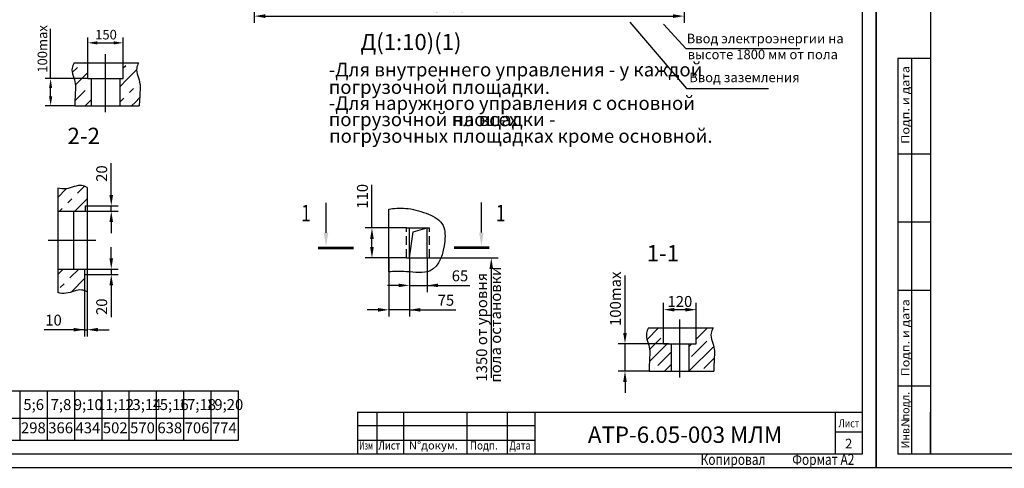
# Model space of a CAD drawing. Extents: x 3782 to 4970, y 577 to 1417.
# Drawn here: x 4062 to 4423, y 577 to 741 of the extents above; entities that cross this region are included whole.
import ezdxf
from ezdxf.enums import TextEntityAlignment as Align

# ---------------------------------------------------------------- set-up
doc = ezdxf.new("R2010")
doc.units = 0
doc.linetypes.add('CENTER', pattern=[50.8, 31.75, -6.35, 6.35, -6.35])
doc.linetypes.add('HIDDEN', pattern=[9.525, 6.35, -3.175])
doc.layers.get('0').update_dxf_attribs({"linetype": 'CONTINUOUS'})
doc.layers.get('Defpoints').update_dxf_attribs({"linetype": 'CONTINUOUS'})
doc.layers.add('1', color=8, linetype='CONTINUOUS')
doc.layers.add('ЕСКД_РАЗМЕРЫ', color=152, linetype='CONTINUOUS', lineweight=25)
doc.styles.add('GOST', font='GOST_A (SAPR LM)_2.ttf', dxfattribs={"width": 0.8})
doc.styles.get("Standard").update_dxf_attribs({"font": 'GOST_A (SAPR LM).ttf'})
doc.dimstyles.get("Standard").update_dxf_attribs({"dimtxt": 3.5, "dimasz": 3.5, "dimexe": 2, "dimexo": 0, "dimgap": 1.25, "dimtad": 1, "dimdec": 3, "dimtxsty": 'Standard', "dimcen": 3.5, "dimclrd": 3, "dimclre": 1, "dimclrt": 3, "dimadec": 0, "dimazin": 2, "dimtfac": 1, "dimtdec": 3, "dimtmove": 0, "dimatfit": 3, "dimfxl": 1, "dimtolj": 1, "dimarcsym": 0})
doc.dimstyles.new('STANDARD$0', dxfattribs={"dimtxt": 3.5, "dimasz": 3.5, "dimexe": 2, "dimexo": 0, "dimgap": 1.25, "dimtad": 1, "dimdec": 3, "dimtxsty": 'Standard', "dimcen": 3.5, "dimclrd": 3, "dimclre": 1, "dimclrt": 3, "dimadec": 0, "dimazin": 2, "dimtfac": 1, "dimtdec": 3, "dimtmove": 0, "dimatfit": 3, "dimfxl": 1, "dimtolj": 1, "dimarcsym": 0})

# ---------------------------------------------------------------- blocks, each defined once
blk = doc.blocks.new('A$C6D3A44DD')
at = {"color": 1, "style": 'GOST'}
for s, width, p, p2 in [('Изм', 0.914803, (0, 0.85), (5, 0.85)), ('Лист', 1.008255, (7, 0.85), (15, 0.85)), ('N%%dдокум.', 1.43481, (18.16, 0.86), (36.16, 0.86)), ('Подп.', 1.327975, (40.5, 0.85), (50.75, 0.85)), ('Дата', 0.976747, (55, 0.85), (62.75, 0.85))]:
    blk.add_text(s, height=3, dxfattribs=dict(at, width=width)).set_placement(p, p2, align=Align.FIT)
blk = doc.blocks.new('a2_2')
at = {"color": 1, "linetype": 'Continuous'}
for p, q in [((0, 420.14), (0, 0.14)), ((594, 0.14), (594, 420.14)), ((588.99, 13.17), (579.05, 13.17)), ((0, 0.14), (594, 0.14))]:
    blk.add_line(p, q, dxfattribs=at)
at = {"linetype": 'Continuous'}
for p, q in [((20, 415.14), (20, 5.14)), ((589, 5.14), (589, 415.14)), ((8, 150.14), (8, 5.14)), ((8, 150.14), (20, 150.14)), ((13, 150.14), (13, 5.14)), ((8, 115.14), (20, 115.14)), ((8, 90.14), (20, 90.14)), ((8, 65.14), (20, 65.14)), ((8, 30.14), (20, 30.14)), ((404, 20.47), (404, 5.14)), ((8, 5.14), (20, 5.14)), ((20, 5.14), (589, 5.14))]:
    blk.add_line(p, q, dxfattribs=at)
at = {"color": 7, "linetype": 'Continuous'}
for p, q in [((20, 60.08), (20, 5.14)), ((579.05, 20.59), (579.05, 5.14))]:
    blk.add_line(p, q, dxfattribs=at)
at = {"color": 7}
for p, q in [((20, 5.47), (20, 20.47)), ((404, 20.47), (589, 20.47)), ((411, 20.47), (411, 5.47)), ((421, 5.47), (421, 20.47)), ((444, 20.47), (444, 5.47)), ((459, 5.47), (459, 20.47)), ((469, 20.47), (469, 5.47))]:
    blk.add_line(p, q, dxfattribs=at)
at = {"color": 1}
for p, q in [((469, 15.47), (404, 15.47)), ((404, 10.22), (469, 10.22))]:
    blk.add_line(p, q, dxfattribs=at)
at = {"linetype": 'Continuous'}
blk.add_blockref('A$C6D3A44DD', (404.64, 5.93), dxfattribs=at)
at = {"color": 1, "style": 'GOST'}
for s, width, p, p2 in [('Подп. и дата', 1.460506, (12.25, 118.78), (12.25, 147.28)), ('Подп. и дата', 1.447695, (12.25, 33.59), (12.25, 61.84)), ('Инв.  подл.', 1.290263, (12.25, 7.14), (12.25, 27.89)), ('N', 1.555307, (12.25, 15.14), (12.25, 18.14))]:
    blk.add_text(s, height=3, rotation=90, dxfattribs=dict(at, width=width)).set_placement(p, p2, align=Align.FIT)
at = {"color": 1, "linetype": 'Continuous', "style": 'GOST', "width": 0.955184}
blk.add_text('Лист', height=3, dxfattribs=at).set_placement((580.27, 14.89), (587.85, 14.89), align=Align.FIT)
at = {"color": 1, "linetype": 'Continuous', "width": 0.8}
blk.add_text('Копировал          Формат А2   ', height=4, dxfattribs=at).set_placement((589, 5.14), align=Align.TOP_RIGHT)
at = {"color": 5, "linetype": 'Continuous', "style": 'GOST'}
blk.add_attdef('НОМЕР(ВЕРХНИЙ)', text='', height=6, rotation=180, dxfattribs=at).set_placement((56.98, 411.04), align=Align.CENTER)
blk.add_attdef('НОМЕР(нижний)', text='', height=6, dxfattribs=at).set_placement((524, 9.21), align=Align.CENTER)
at = {"color": 3, "linetype": 'Continuous', "style": 'GOST'}
blk.add_attdef('ЛИСТ', text='', height=3.5, dxfattribs=at).set_placement((584, 7.21), align=Align.CENTER)
at = {"color": 3, "linetype": 'Continuous', "width": 0.8}
blk.add_attdef('FULPATH', (404.02, 1.13), '', height=3, dxfattribs=at)
blk = doc.blocks.new('*D806')
at = {"color": 1, "linetype": 'Continuous', "lineweight": -2, "ltscale": 10}
for p, q in [((4305.55, 774.31), (4305.55, 740.05)), ((4148.05, 771.53), (4148.05, 740.05))]:
    blk.add_line(p, q, dxfattribs=at)
at = {"color": 3, "linetype": 'Continuous', "lineweight": -2, "ltscale": 10}
blk.add_line((4152.05, 742.55), (4301.55, 742.55), dxfattribs=at)
at = {"color": 3}
for points in [[(4152.05, 743.21), (4152.05, 741.88), (4148.05, 742.55)], [(4301.55, 741.88), (4301.55, 743.21), (4305.55, 742.55)]]:
    blk.add_solid(points, dxfattribs=at)
at = {"layer": 'Defpoints', "color": 0}
for p in [(4305.55, 774.31), (4148.05, 771.53), (4305.55, 742.55)]:
    blk.add_point(p, dxfattribs=at)
at = {"color": 3, "linetype": 'Continuous', "insert": (4225.17, 746.05), "char_height": 4, "attachment_point": 5}
blk.add_mtext('\\A1;\\A1;3150 min', dxfattribs=at)
blk = doc.blocks.new('*D801')
at = {"color": 3, "linetype": 'Continuous', "lineweight": -2, "ltscale": 10}
for p, q in [((4095.63, 653.87), (4095.63, 657.87)), ((4095.63, 649.87), (4095.63, 647.87)), ((4095.63, 643.87), (4095.63, 632.3))]:
    blk.add_line(p, q, dxfattribs=at)
at = {"color": 1, "linetype": 'Continuous', "lineweight": -2, "ltscale": 10}
for p, q in [((4086.01, 649.87), (4098.13, 649.87)), ((4086.81, 647.87), (4098.13, 647.87))]:
    blk.add_line(p, q, dxfattribs=at)
at = {"color": 3}
for points in [[(4094.96, 653.87), (4096.3, 653.87), (4095.63, 649.87)], [(4096.3, 643.87), (4094.96, 643.87), (4095.63, 647.87)]]:
    blk.add_solid(points, dxfattribs=at)
at = {"layer": 'Defpoints', "color": 0}
for p in [(4086.01, 649.87), (4086.81, 647.87), (4095.63, 647.87)]:
    blk.add_point(p, dxfattribs=at)
at = {"color": 3, "linetype": 'Continuous', "insert": (4092.13, 636.08), "char_height": 4, "attachment_point": 5, "rotation": 90}
blk.add_mtext('\\A1;20', dxfattribs=at)
blk = doc.blocks.new('*D800')
at = {"color": 1, "linetype": 'Continuous', "lineweight": -2, "ltscale": 10}
for p, q in [((4085.81, 647.87), (4085.81, 625.18)), ((4086.81, 647.87), (4086.81, 625.18))]:
    blk.add_line(p, q, dxfattribs=at)
at = {"color": 3, "linetype": 'Continuous', "lineweight": -2, "ltscale": 10}
for p, q in [((4085.81, 627.68), (4071.1, 627.68)), ((4081.81, 627.68), (4077.81, 627.68)), ((4085.81, 627.68), (4086.81, 627.68)), ((4090.81, 627.68), (4094.81, 627.68))]:
    blk.add_line(p, q, dxfattribs=at)
at = {"color": 3}
for points in [[(4081.81, 627.01), (4081.81, 628.35), (4085.81, 627.68)], [(4090.81, 628.35), (4090.81, 627.01), (4086.81, 627.68)]]:
    blk.add_solid(points, dxfattribs=at)
at = {"layer": 'Defpoints', "color": 0}
for p in [(4085.81, 647.87), (4086.81, 647.87), (4086.81, 627.68)]:
    blk.add_point(p, dxfattribs=at)
at = {"color": 3, "linetype": 'Continuous', "insert": (4074.46, 631.18), "char_height": 4, "attachment_point": 5}
blk.add_mtext('\\A1;\\A1;10', dxfattribs=at)
blk = doc.blocks.new('*D802')
at = {"color": 3, "linetype": 'Continuous', "lineweight": -2, "ltscale": 10}
for p, q in [((4095.63, 677.07), (4095.63, 688.65)), ((4095.63, 671.07), (4095.63, 673.07)), ((4095.63, 667.07), (4095.63, 663.07))]:
    blk.add_line(p, q, dxfattribs=at)
at = {"color": 1, "linetype": 'Continuous', "lineweight": -2, "ltscale": 10}
for p, q in [((4086.81, 673.07), (4098.13, 673.07)), ((4086.01, 671.07), (4098.13, 671.07))]:
    blk.add_line(p, q, dxfattribs=at)
at = {"color": 3}
for points in [[(4094.96, 677.07), (4096.3, 677.07), (4095.63, 673.07)], [(4096.3, 667.07), (4094.96, 667.07), (4095.63, 671.07)]]:
    blk.add_solid(points, dxfattribs=at)
at = {"layer": 'Defpoints', "color": 0}
for p in [(4086.81, 673.07), (4095.63, 673.07), (4086.01, 671.07)]:
    blk.add_point(p, dxfattribs=at)
at = {"color": 3, "linetype": 'Continuous', "insert": (4092.13, 684.86), "char_height": 4, "attachment_point": 5, "rotation": 90}
blk.add_mtext('\\A1;20', dxfattribs=at)
blk = doc.blocks.new('*D1059')
at = {"layer": 'Defpoints', "color": 0}
for p in [(4197.42, 653.95), (4204.92, 653.95), (4197.42, 634.95)]:
    blk.add_point(p, dxfattribs=at)
at = {"layer": 'ЕСКД_РАЗМЕРЫ', "color": 1, "linetype": 'Continuous', "lineweight": -2, "ltscale": 10}
for p, q in [((4197.42, 653.95), (4197.42, 632.45)), ((4204.92, 653.95), (4204.92, 632.45))]:
    blk.add_line(p, q, dxfattribs=at)
at = {"layer": 'ЕСКД_РАЗМЕРЫ', "color": 3, "linetype": 'Continuous', "lineweight": -2, "ltscale": 10}
for p, q in [((4193.42, 634.95), (4189.42, 634.95)), ((4204.92, 634.95), (4197.42, 634.95)), ((4204.92, 634.95), (4221.92, 634.95)), ((4208.92, 634.95), (4212.92, 634.95))]:
    blk.add_line(p, q, dxfattribs=at)
at = {"layer": 'ЕСКД_РАЗМЕРЫ', "color": 3}
for points in [[(4193.42, 634.28), (4193.42, 635.61), (4197.42, 634.95)], [(4208.92, 635.61), (4208.92, 634.28), (4204.92, 634.95)]]:
    blk.add_solid(points, dxfattribs=at)
at = {"layer": 'ЕСКД_РАЗМЕРЫ', "color": 3, "linetype": 'Continuous', "insert": (4218.28, 638.45), "char_height": 4, "attachment_point": 5}
blk.add_mtext('\\A1;75', dxfattribs=at)
blk = doc.blocks.new('*D1060')
at = {"layer": 'Defpoints', "color": 0}
for p in [(4191.17, 664.95), (4203.86, 664.95), (4203.86, 653.95)]:
    blk.add_point(p, dxfattribs=at)
at = {"layer": 'ЕСКД_РАЗМЕРЫ', "color": 3, "linetype": 'Continuous', "lineweight": -2, "ltscale": 10}
for p, q in [((4191.17, 664.95), (4191.17, 680.74)), ((4191.17, 657.95), (4191.17, 660.95))]:
    blk.add_line(p, q, dxfattribs=at)
at = {"layer": 'ЕСКД_РАЗМЕРЫ', "color": 1, "linetype": 'Continuous', "lineweight": -2, "ltscale": 10}
for p, q in [((4203.86, 664.95), (4188.67, 664.95)), ((4203.86, 653.95), (4188.67, 653.95))]:
    blk.add_line(p, q, dxfattribs=at)
at = {"layer": 'ЕСКД_РАЗМЕРЫ', "color": 3}
for points in [[(4191.84, 660.95), (4190.51, 660.95), (4191.17, 664.95)], [(4190.51, 657.95), (4191.84, 657.95), (4191.17, 653.95)]]:
    blk.add_solid(points, dxfattribs=at)
at = {"layer": 'ЕСКД_РАЗМЕРЫ', "color": 3, "linetype": 'Continuous', "insert": (4187.67, 676.53), "char_height": 4, "attachment_point": 5, "rotation": 90}
blk.add_mtext('\\A1;110', dxfattribs=at)
blk = doc.blocks.new('*D1061')
at = {"layer": 'Defpoints', "color": 0}
for p in [(4204.92, 653.95), (4211.42, 653.95), (4211.42, 643.9)]:
    blk.add_point(p, dxfattribs=at)
at = {"layer": 'ЕСКД_РАЗМЕРЫ', "color": 1, "linetype": 'Continuous', "lineweight": -2, "ltscale": 10}
for p, q in [((4204.92, 653.95), (4204.92, 641.4)), ((4211.42, 653.95), (4211.42, 641.4))]:
    blk.add_line(p, q, dxfattribs=at)
at = {"layer": 'ЕСКД_РАЗМЕРЫ', "color": 3, "linetype": 'Continuous', "lineweight": -2, "ltscale": 10}
for p, q in [((4200.92, 643.9), (4196.92, 643.9)), ((4204.92, 643.9), (4211.42, 643.9)), ((4211.42, 643.9), (4227.08, 643.9)), ((4215.42, 643.9), (4219.42, 643.9))]:
    blk.add_line(p, q, dxfattribs=at)
at = {"layer": 'ЕСКД_РАЗМЕРЫ', "color": 3}
for points in [[(4200.92, 643.24), (4200.92, 644.57), (4204.92, 643.9)], [(4215.42, 644.57), (4215.42, 643.24), (4211.42, 643.9)]]:
    blk.add_solid(points, dxfattribs=at)
at = {"layer": 'ЕСКД_РАЗМЕРЫ', "color": 3, "linetype": 'Continuous', "insert": (4223.43, 647.41), "char_height": 4, "attachment_point": 5}
blk.add_mtext('\\A1;65', dxfattribs=at)
blk = doc.blocks.new('*D1066')
at = {"layer": 'Defpoints', "color": 0}
for p in [(4283.92, 622.5), (4300.04, 622.5), (4292.74, 612.5)]:
    blk.add_point(p, dxfattribs=at)
at = {"layer": 'ЕСКД_РАЗМЕРЫ', "color": 3, "linetype": 'Continuous', "lineweight": -2, "ltscale": 10}
for p, q in [((4283.92, 626.5), (4283.92, 647.51)), ((4283.92, 612.5), (4283.92, 622.5)), ((4283.92, 608.5), (4283.92, 604.5))]:
    blk.add_line(p, q, dxfattribs=at)
at = {"layer": 'ЕСКД_РАЗМЕРЫ', "color": 1, "linetype": 'Continuous', "lineweight": -2, "ltscale": 10}
for p, q in [((4300.04, 622.5), (4281.42, 622.5)), ((4292.74, 612.5), (4281.42, 612.5))]:
    blk.add_line(p, q, dxfattribs=at)
at = {"layer": 'ЕСКД_РАЗМЕРЫ', "color": 3}
for points in [[(4283.25, 626.5), (4284.58, 626.5), (4283.92, 622.5)], [(4284.58, 608.5), (4283.25, 608.5), (4283.92, 612.5)]]:
    blk.add_solid(points, dxfattribs=at)
at = {"layer": 'ЕСКД_РАЗМЕРЫ', "color": 3, "linetype": 'Continuous', "insert": (4280.41, 639), "char_height": 4, "attachment_point": 5, "rotation": 90}
blk.add_mtext('\\A1;100max', dxfattribs=at)
blk = doc.blocks.new('*D1067')
at = {"layer": 'Defpoints', "color": 0}
for p in [(4310.04, 635.01), (4298.04, 628.3), (4310.04, 628.3)]:
    blk.add_point(p, dxfattribs=at)
at = {"layer": 'ЕСКД_РАЗМЕРЫ', "color": 1, "linetype": 'Continuous', "lineweight": -2, "ltscale": 10}
for p, q in [((4298.04, 628.3), (4298.04, 637.51)), ((4310.04, 628.3), (4310.04, 637.51))]:
    blk.add_line(p, q, dxfattribs=at)
at = {"layer": 'ЕСКД_РАЗМЕРЫ', "color": 3, "linetype": 'Continuous', "lineweight": -2, "ltscale": 10}
blk.add_line((4302.04, 635.01), (4306.04, 635.01), dxfattribs=at)
at = {"layer": 'ЕСКД_РАЗМЕРЫ', "color": 3}
for points in [[(4302.04, 635.67), (4302.04, 634.34), (4298.04, 635.01)], [(4306.04, 634.34), (4306.04, 635.67), (4310.04, 635.01)]]:
    blk.add_solid(points, dxfattribs=at)
at = {"layer": 'ЕСКД_РАЗМЕРЫ', "color": 3, "linetype": 'Continuous', "insert": (4304.04, 638.01), "char_height": 4, "attachment_point": 5}
blk.add_mtext('\\A1;120', dxfattribs=at)
blk = doc.blocks.new('*D1068')
at = {"layer": 'Defpoints', "color": 0}
for p in [(4073.41, 719.66), (4087.03, 719.66), (4082.23, 709.66)]:
    blk.add_point(p, dxfattribs=at)
at = {"layer": 'ЕСКД_РАЗМЕРЫ', "color": 3, "linetype": 'Continuous', "lineweight": -2, "ltscale": 0.3}
for p, q in [((4073.41, 719.66), (4073.41, 737.91)), ((4073.41, 713.16), (4073.41, 716.16))]:
    blk.add_line(p, q, dxfattribs=at)
at = {"layer": 'ЕСКД_РАЗМЕРЫ', "color": 1, "linetype": 'Continuous', "lineweight": -2, "ltscale": 0.3}
for p, q in [((4087.03, 719.66), (4071.41, 719.66)), ((4082.23, 709.66), (4071.41, 709.66))]:
    blk.add_line(p, q, dxfattribs=at)
at = {"layer": 'ЕСКД_РАЗМЕРЫ', "color": 3}
for points in [[(4073.99, 716.16), (4072.83, 716.16), (4073.41, 719.66)], [(4072.83, 713.16), (4073.99, 713.16), (4073.41, 709.66)]]:
    blk.add_solid(points, dxfattribs=at)
at = {"layer": 'ЕСКД_РАЗМЕРЫ', "color": 3, "linetype": 'Continuous', "insert": (4070.4, 730.53), "char_height": 3.5, "attachment_point": 5, "rotation": 90}
blk.add_mtext('\\A1;100max', dxfattribs=at)
blk = doc.blocks.new('*D1069')
at = {"layer": 'Defpoints', "color": 0}
for p in [(4100.03, 732.75), (4087.03, 725.46), (4100.03, 725.46)]:
    blk.add_point(p, dxfattribs=at)
at = {"layer": 'ЕСКД_РАЗМЕРЫ', "color": 1, "linetype": 'Continuous', "lineweight": -2, "ltscale": 0.3}
for p, q in [((4087.03, 725.46), (4087.03, 734.75)), ((4100.03, 725.46), (4100.03, 734.75))]:
    blk.add_line(p, q, dxfattribs=at)
at = {"layer": 'ЕСКД_РАЗМЕРЫ', "color": 3, "linetype": 'Continuous', "lineweight": -2, "ltscale": 0.3}
blk.add_line((4090.53, 732.75), (4096.53, 732.75), dxfattribs=at)
at = {"layer": 'ЕСКД_РАЗМЕРЫ', "color": 3}
for points in [[(4090.53, 733.34), (4090.53, 732.17), (4087.03, 732.75)], [(4096.53, 732.17), (4096.53, 733.34), (4100.03, 732.75)]]:
    blk.add_solid(points, dxfattribs=at)
at = {"layer": 'ЕСКД_РАЗМЕРЫ', "color": 3, "linetype": 'Continuous', "insert": (4093.71, 735.76), "char_height": 3.5, "attachment_point": 5}
blk.add_mtext('\\A1;150', dxfattribs=at)

msp = doc.modelspace()

# ---------------------------------------------------------------- hatches: boundary and pattern name
at = {"linetype": 'Continuous', "ltscale": 10}
h = msp.add_hatch(dxfattribs=at)
h.set_pattern_fill('CONCRETE', color=1, scale=4, style=0)
h.set_pattern_definition([(45, (3844.239, 660.126), (8.48528, 14.142136), [10, -3, 2, -3, 10])])
edge = h.paths.add_edge_path()
edge.add_spline(control_points=[(4081.9791983, 725.456089), (4081.6314602, 724.8194214), (4080.605087, 722.3850963), (4082.7983372, 718.6225302), (4082.4798812, 715.6742975), (4082.2273048, 709.656089)], knot_values=[1.5155500876, 1.5155500876, 1.5155500876, 1.5155500876, 3.6381854001, 9.5325853913, 12.6735046254, 12.6735046254, 12.6735046254, 12.6735046254], weights=[1, 1, 1, 1, 1, 1], degree=3, periodic=0)
edge.add_line((4081.9791983, 725.456089), (4087.0332366, 725.456089))
edge.add_line((4087.0332366, 719.656089), (4087.0332366, 725.456089))
edge.add_line((4087.0332366, 719.656089), (4088.2832366, 719.656089))
edge.add_line((4088.2832366, 719.656089), (4088.2832366, 709.656089))
edge.add_line((4082.2273048, 709.656089), (4088.2832366, 709.656089))
edge = h.paths.add_edge_path()
edge.add_line((4100.0332366, 725.456089), (4105.6655684, 725.456089))
edge.add_spline(control_points=[(4105.6655684, 725.456089), (4105.3178303, 724.8194214), (4104.291457, 722.3850963), (4106.4847072, 718.6225302), (4106.1662513, 715.6742975), (4105.9136749, 709.656089)], knot_values=[1.5155500876, 1.5155500876, 1.5155500876, 1.5155500876, 3.6381854001, 9.5325853913, 12.6735046254, 12.6735046254, 12.6735046254, 12.6735046254], weights=[1, 1, 1, 1, 1, 1], degree=3, periodic=0)
edge.add_line((4098.7832366, 709.656089), (4105.9136749, 709.656089))
edge.add_line((4098.7832366, 719.656089), (4098.7832366, 709.656089))
edge.add_line((4098.7832366, 719.656089), (4100.0332366, 719.656089))
edge.add_line((4100.0332366, 719.656089), (4100.0332366, 725.456089))
h = msp.add_hatch(dxfattribs=at)
h.set_pattern_fill('CONCRETE', color=1, scale=4, style=0)
h.set_pattern_definition([(45, (3711.3154, 594.275), (8.48528, 14.142136), [10, -3, 2, -3, 10])])
edge = h.paths.add_edge_path()
edge.add_line((4076.0145138, 679.5359817), (4076.0145138, 671.0712594))
edge.add_line((4076.0145138, 671.0712594), (4086.0145138, 671.0712594))
edge.add_line((4086.0145138, 671.0712594), (4086.0145138, 673.0712594))
edge.add_line((4086.0145138, 673.0712594), (4086.8145138, 673.0712594))
edge.add_line((4086.8145138, 673.0712594), (4086.8145138, 679.7840883))
edge.add_spline(control_points=[(4086.8145138, 679.7840883), (4086.1778462, 680.1318263), (4083.7435211, 681.1581996), (4079.9809549, 678.9649494), (4077.0327223, 679.2834054), (4076.0145138, 679.5359817)], knot_values=[1.5155500876, 1.5155500876, 1.5155500876, 1.5155500876, 3.6381854001, 9.5325853913, 12.6735046254, 12.6735046254, 12.6735046254, 12.6735046254], degree=3, periodic=0)
edge = h.paths.add_edge_path()
edge.add_line((4076.0145138, 649.8712594), (4076.0145138, 641.2479988))
edge.add_spline(control_points=[(4076.0145138, 641.2479988), (4077.0327223, 640.9954224), (4079.9809549, 640.6769665), (4083.7435211, 642.8702167), (4086.1778462, 641.8438434), (4086.8145138, 641.4961054)], knot_values=[1.5155500876, 1.5155500876, 1.5155500876, 1.5155500876, 4.6564693217, 10.5508693129, 12.6735046254, 12.6735046254, 12.6735046254, 12.6735046254], degree=3, periodic=0)
edge.add_line((4086.8145138, 641.4961054), (4086.8145138, 647.8712594))
edge.add_line((4086.8145138, 647.8712594), (4086.0145138, 647.8712594))
edge.add_line((4086.0145138, 647.8712594), (4086.0145138, 649.8712594))
edge.add_line((4086.0145138, 649.8712594), (4076.0145138, 649.8712594))
h = msp.add_hatch(dxfattribs=at)
h.set_pattern_fill('ANSI35', color=1, style=0)
h.set_pattern_definition([(45, (4218.467, 577.474), (-4.49013, 4.49013), []), (45, (4222.957, 577.474), (-4.49013, 4.49013), [7.9375, -1.5875, 0, -1.5875])])
edge = h.paths.add_edge_path()
edge.add_line((4298.0420274, 628.2981997), (4292.4879891, 628.2981997))
edge.add_spline(control_points=[(4292.4879891, 628.2981997), (4292.140251, 627.6615321), (4291.1138778, 625.227207), (4293.3071279, 621.4646409), (4292.988672, 618.5164082), (4292.7360956, 612.4981997)], knot_values=[1.5155500876, 1.5155500876, 1.5155500876, 1.5155500876, 3.6381854001, 9.5325853913, 12.6735046254, 12.6735046254, 12.6735046254, 12.6735046254], degree=3, periodic=0)
edge.add_line((4292.7360956, 612.4981997), (4300.7920274, 612.4981997))
edge.add_line((4300.7920274, 612.4981997), (4300.7920274, 622.4981997))
edge.add_line((4300.7920274, 622.4981997), (4298.0420274, 622.4981997))
edge.add_line((4298.0420274, 622.4981997), (4298.0420274, 628.2981997))
edge = h.paths.add_edge_path()
edge.add_spline(control_points=[(4316.4224657, 612.4981997), (4316.6750421, 618.5164082), (4316.993498, 621.4646409), (4314.8002478, 625.227207), (4315.8266211, 627.6615321), (4316.1743591, 628.2981997)], knot_values=[1.5155500876, 1.5155500876, 1.5155500876, 1.5155500876, 4.6564693217, 10.5508693129, 12.6735046254, 12.6735046254, 12.6735046254, 12.6735046254], degree=3, periodic=0)
edge.add_line((4316.1743591, 628.2981997), (4310.0420274, 628.2981997))
edge.add_line((4310.0420274, 628.2981997), (4310.0420274, 622.4981997))
edge.add_line((4310.0420274, 622.4981997), (4307.2920274, 622.4981997))
edge.add_line((4307.2920274, 622.4981997), (4307.2920274, 612.4981997))
edge.add_line((4307.2920274, 612.4981997), (4316.4224657, 612.4981997))

# ---------------------------------------------------------------- linework, layer by layer
for p, q in [((4081.9791983, 725.456089), (4105.6655684, 725.456089)), ((4087.0332366, 719.656089), (4087.0332366, 725.456089)), ((4100.0332366, 719.656089), (4100.0332366, 725.456089)), ((4087.0332366, 719.656089), (4100.0332366, 719.656089)), ((4088.2832366, 719.656089), (4088.2832366, 709.656089)), ((4098.7832366, 719.656089), (4098.7832366, 709.656089)), ((4082.2273048, 709.656089), (4105.9136749, 709.656089)), ((4076.0145138, 679.5359817), (4076.0145138, 641.2479988)), ((4086.8145138, 679.7840883), (4086.8145138, 641.4961054)), ((4086.0145138, 673.0712594), (4086.8145138, 673.0712594)), ((4086.0145138, 673.0712594), (4086.0145138, 671.0712594)), ((4076.0145138, 671.0712594), (4086.0145138, 671.0712594)), ((4081.8145138, 671.0712594), (4081.8145138, 649.8712594)), ((4206.2950357, 663.5372235), (4211.4201065, 664.9451592)), ((4204.9201065, 653.9451592), (4206.2950357, 663.5372235)), ((4076.0145138, 649.8712594), (4086.0145138, 649.8712594)), ((4085.8145138, 649.8712594), (4085.8145138, 647.8712594)), ((4085.8145138, 647.8712594), (4086.8145138, 647.8712594)), ((4292.4879891, 628.2981997), (4316.1743591, 628.2981997)), ((4298.0420274, 622.4981997), (4298.0420274, 628.2981997)), ((4310.0420274, 622.4981997), (4310.0420274, 628.2981997)), ((4298.0420274, 622.4981997), (4310.0420274, 622.4981997)), ((4300.7920274, 622.4981997), (4300.7920274, 612.4981997)), ((4307.2920274, 622.4981997), (4307.2920274, 612.4981997)), ((4292.7360956, 612.4981997), (4316.4224657, 612.4981997)), ((4027.2421057, 605.2171621), (4142.2421057, 605.2171621)), ((4062.2421057, 587.2171621), (4062.2421057, 605.2171621)), ((4072.2421057, 587.2171621), (4072.2421057, 605.2171621)), ((4082.2421057, 587.2171621), (4082.2421057, 605.2171621)), ((4092.2421057, 587.2171621), (4092.2421057, 605.2171621)), ((4102.2421057, 587.2171621), (4102.2421057, 605.2171621)), ((4112.2421057, 587.2171621), (4112.2421057, 605.2171621)), ((4122.2421057, 587.2171621), (4122.2421057, 605.2171621)), ((4132.2421057, 587.2171621), (4132.2421057, 605.2171621)), ((4142.2421057, 587.2171621), (4142.2421057, 605.2171621)), ((4027.2421057, 595.2171621), (4142.2421057, 595.2171621)), ((4027.2421057, 587.2171621), (4142.2421057, 587.2171621))]:
    msp.add_line(p, q, dxfattribs=at)
at = {"color": 4, "linetype": 'CENTER', "ltscale": 10}
for p, q in [((4093.5332366, 707.3436643), (4093.5332366, 728.6198042)), ((4072.5564839, 660.4712594), (4089.978229, 660.4712594)), ((4304.0420274, 610.2102082), (4304.0420274, 631.4619149))]:
    msp.add_line(p, q, dxfattribs=at)
at = {"color": 3}
for p, q in [((4174.3451719, 663.2073178), (4174.3451719, 674.2073178)), ((4231.2994607, 663.2755403), (4231.2994607, 674.2755403))]:
    msp.add_line(p, q, dxfattribs=at)
for p, q in [((4197.4201065, 648.8257018), (4197.4201065, 671.8374382)), ((4204.9201065, 653.9451592), (4204.9201065, 664.9451592)), ((4204.9201065, 664.9451592), (4211.4201065, 664.9451592)), ((4211.4201065, 653.9451592), (4211.4201065, 664.9451592)), ((4204.9201065, 653.9451592), (4211.4201065, 653.9451592))]:
    msp.add_line(p, q)
at = {"color": 3, "linetype": 'HIDDEN', "ltscale": 10}
for p, q in [((4203.8630124, 664.9451592), (4204.9201065, 664.9451592)), ((4211.4201065, 664.9451592), (4212.3236544, 664.9451592)), ((4203.8630124, 653.9451592), (4204.9201065, 653.9451592)), ((4211.4201065, 653.9451592), (4212.3236544, 653.9451592))]:
    msp.add_line(p, q, dxfattribs=at)
at = {"color": 3, "linetype": 'HIDDEN', "ltscale": 0.5}
for p, q in [((4203.8630124, 653.9451592), (4203.8630124, 664.9451592)), ((4212.3236544, 653.9451592), (4212.3236544, 664.9451592))]:
    msp.add_line(p, q, dxfattribs=at)
at = {"color": 1, "linetype": 'ByBlock', "ltscale": 10}
msp.add_line((4212.3236544, 653.9451592), (4237.4162364, 653.9451592), dxfattribs=at)
at = {"color": 3, "linetype": 'ByBlock', "ltscale": 10}
msp.add_line((4234.9162364, 649.9451592), (4234.9162364, 610.0747063), dxfattribs=at)
at = {"color": 1, "const_width": 1}
for points in [[(4171.4199028, 657.6433185), (4184.4199028, 657.6433185)], [(4234.2247298, 657.7115411), (4221.2247298, 657.7115411)]]:
    msp.add_lwpolyline(points, dxfattribs=at)
at = {"color": 1, "linetype": 'Continuous', "ltscale": 10}
for points, knots in [([(4081.9791983, 725.456089), (4081.6314602, 724.8194214), (4080.605087, 722.3850963), (4082.7983372, 718.6225302), (4082.4798812, 715.6742975), (4082.2273048, 709.656089)], [1.5155500876, 1.5155500876, 1.5155500876, 1.5155500876, 3.6381854001, 9.5325853913, 12.6735046254, 12.6735046254, 12.6735046254, 12.6735046254]), ([(4105.6655684, 725.456089), (4105.3178303, 724.8194214), (4104.291457, 722.3850963), (4106.4847072, 718.6225302), (4106.1662513, 715.6742975), (4105.9136749, 709.656089)], [1.5155500876, 1.5155500876, 1.5155500876, 1.5155500876, 3.6381854001, 9.5325853913, 12.6735046254, 12.6735046254, 12.6735046254, 12.6735046254]), ([(4086.8145138, 679.7840883), (4086.1778462, 680.1318263), (4083.7435211, 681.1581996), (4079.9809549, 678.9649494), (4077.0327223, 679.2834054), (4076.0145138, 679.5359817)], [1.5155500876, 1.5155500876, 1.5155500876, 1.5155500876, 3.6381854001, 9.5325853913, 12.6735046254, 12.6735046254, 12.6735046254, 12.6735046254]), ([(4197.4201065, 671.8374382), (4198.9963221, 672.1218554), (4203.8653398, 672.5323787), (4210.6958973, 670.6465833), (4217.8284518, 667.3144276), (4218.3329036, 658.2123679), (4214.6304455, 647.3571603), (4204.2548307, 649.1780989), (4198.9735159, 649.0083749), (4197.4201065, 648.8811028)], [2.1240627416, 2.1240627416, 2.1240627416, 2.1240627416, 9.0569557261, 16.7156950085, 23.6644353169, 30.1492647779, 42.2690723109, 50.9714818917, 57.9736828208, 57.9736828208, 57.9736828208, 57.9736828208]), ([(4086.8145138, 641.4961054), (4086.1778462, 641.8438434), (4083.7435211, 642.8702167), (4079.9809549, 640.6769665), (4077.0327223, 640.9954224), (4076.0145138, 641.2479988)], [1.5155500876, 1.5155500876, 1.5155500876, 1.5155500876, 3.6381854001, 9.5325853913, 12.6735046254, 12.6735046254, 12.6735046254, 12.6735046254]), ([(4292.4879891, 628.2981997), (4292.140251, 627.6615321), (4291.1138778, 625.227207), (4293.3071279, 621.4646409), (4292.988672, 618.5164082), (4292.7360956, 612.4981997)], [1.5155500876, 1.5155500876, 1.5155500876, 1.5155500876, 3.6381854001, 9.5325853913, 12.6735046254, 12.6735046254, 12.6735046254, 12.6735046254]), ([(4316.1743591, 628.2981997), (4315.8266211, 627.6615321), (4314.8002478, 625.227207), (4316.993498, 621.4646409), (4316.6750421, 618.5164082), (4316.4224657, 612.4981997)], [1.5155500876, 1.5155500876, 1.5155500876, 1.5155500876, 3.6381854001, 9.5325853913, 12.6735046254, 12.6735046254, 12.6735046254, 12.6735046254])]:
    msp.add_open_spline(points, degree=3, knots=knots, dxfattribs=at)
at = {"color": 3}
for points in [[(4173.5096574, 663.2073178), (4175.1763241, 663.2073178), (4174.3429908, 658.2073178)], [(4232.1349751, 663.2755403), (4230.4683085, 663.2755403), (4231.3016418, 658.2755403)]]:
    msp.add_solid(points, dxfattribs=at)
at = {"color": 3, "linetype": 'ByBlock', "ltscale": 10}
msp.add_solid([(4234.2495697, 649.9451592), (4235.582903, 649.9451592), (4234.9162364, 653.9451592)], dxfattribs=at)
at = {"layer": '1', "color": 3}
for p, q in [((4285.6701732, 740.388217), (4306.4668952, 715.9956471)), ((4298.0857824, 739.5890777), (4306.1679772, 730.7012354)), ((4306.1679772, 730.7012354), (4348.0312096, 730.7012354)), ((4306.4668952, 715.9956471), (4336.5641761, 715.9956471))]:
    msp.add_line(p, q, dxfattribs=at)

# ---------------------------------------------------------------- block references
at = {"color": 7, "linetype": 'Continuous'}
ref = msp.add_blockref('a2_2', (3781.9115546, 577.0010414), dxfattribs=at)
ref.add_attrib('НОМЕР(нижний)', 'АТР-6.05-003 МЛМ', dxfattribs={"color": 5, "linetype": 'Continuous', "height": 6, "style": 'GOST'}).set_placement((4305.9115545, 586.2084784), align=Align.CENTER)
ref.add_attrib('ЛИСТ', '2', dxfattribs={"color": 3, "linetype": 'Continuous', "height": 3.5, "style": 'GOST'}).set_placement((4365.9115545, 584.2084784), align=Align.CENTER)
msp.add_blockref('a2_2', (4375.9115546, 577.0010414), dxfattribs=at)

# ---------------------------------------------------------------- texts
at = {"color": 5, "linetype": 'Continuous', "ltscale": 10, "width": 0.8}
for p in [(4166.9965848, 667.4128833), (4238.3527352, 667.4128833)]:
    msp.add_text('1', height=6, dxfattribs=at).set_placement(p, align=Align.CENTER)
at = {"color": 5, "insert": (4186.9578197, 736.0403979), "char_height": 5.95, "attachment_point": 1, "style": 'GOST'}
msp.add_mtext('\\A1;Д(1:10)(1)', dxfattribs=at)
at = {"color": 3, "attachment_point": 1}
for s, insert, char_height in [('\\A1;Ввод электроэнергии на', (4306.5196398, 736.0995524), 3.5), ('\\A1;высоте 1800 мм от пола', (4306.8928898, 730.2662184), 3.5), ('\\A1;-Для внутреннего управления - у каждой', (4175.3477692, 725.4672937), 5), ('\\A1;Ввод заземления', (4307.4671728, 721.8511861), 3.5), ('\\A1;погрузочной площадки.', (4175.3477692, 719.0554034), 5), ('\\A1;-Для наружного управления с основной', (4175.3477692, 713.1736349), 5), ('\\A1;погрузочной площадки -', (4175.3477692, 707.2420062), 5), ('\\A1;на всех', (4220.596864, 707.2405622), 5), ('\\A1;погрузочных площадках кроме основной.', (4175.4782289, 701.1385685), 5)]:
    msp.add_mtext(s, dxfattribs=dict(at, insert=insert, char_height=char_height))
at = {"color": 5, "char_height": 6, "attachment_point": 1}
for s, insert in [('\\A1;2-2', (4079.5728998, 701.6607006)), ('\\A1;1-1', (4291.8585293, 658.6825627))]:
    msp.add_mtext(s, dxfattribs=dict(at, insert=insert))
at = {"color": 3, "linetype": 'ByBlock', "ltscale": 10, "char_height": 4, "attachment_point": 5, "rotation": 90}
for s, insert in [('пола остановки', (4236.9897227, 629.5568468)), ('1350 от уровня', (4231.9162364, 628.5756125))]:
    msp.add_mtext(s, dxfattribs=dict(at, insert=insert))
at = {"color": 3, "linetype": 'ByBlock', "ltscale": 10, "char_height": 4, "attachment_point": 5, "style": 'GOST'}
for s, insert in [('\\A1;5;6', (4067.2000249, 600.2357214)), ('\\A1;7;8', (4077.2000249, 600.2357214)), ('\\A1;9;10', (4087.2000249, 600.2357214)), ('\\A1;11;12', (4097.2000249, 600.2357214)), ('\\A1;13;14', (4107.2000249, 600.2357214)), ('\\A1;15;16', (4117.2000249, 600.2357214)), ('\\A1;17;18', (4127.2000249, 600.2357214)), ('\\A1;19;20', (4137.2000249, 600.2357214)), ('\\A1;298', (4067.0802135, 591.7198542)), ('\\A1;366', (4077.0802135, 591.7198542)), ('\\A1;434', (4087.0802135, 591.7198542)), ('\\A1;502', (4097.0802135, 591.7198542)), ('\\A1;570', (4107.0802135, 591.7198542)), ('\\A1;638', (4117.0802135, 591.7198542)), ('\\A1;706', (4127.0802135, 591.7198542)), ('\\A1;774', (4137.0802135, 591.7198542))]:
    msp.add_mtext(s, dxfattribs=dict(at, insert=insert))

# ---------------------------------------------------------------- dimensions: what is measured, and where the dimension line sits
at = {"linetype": 'Continuous', "ltscale": 10}
dim = msp.add_linear_dim(base=(4305.550586, 742.5453128), p1=(4148.050586, 771.5333812), p2=(4305.550586, 774.3146611), angle=180, text='\\A1;<> min', dimstyle='Standard', override={"dimtxt": 4, "dimasz": 4, "dimexe": 2.5, "dimgap": 1.5, "dimdec": 4, "dimlfac": 20, "dimcen": -3, "dimdle": 1.25, "dimtfac": 0.625, "dimtdec": 4, "dimtvp": 0.75, "dimtzin": 0}, dxfattribs=at)
dim.commit()
dim.dimension.update_dxf_attribs({"geometry": '*D806', "text_midpoint": (4225.1665167, 742.5453128), "dimtype": 160})
for base, p1, p2, picture, middle in [((4095.6307329, 673.0712594), (4086.0145138, 671.0712594), (4086.8145138, 673.0712594), '*D802', (4092.1268581, 684.8583039)), ((4095.6307329, 647.8712594), (4086.0145138, 649.8712594), (4086.8145138, 647.8712594), '*D801', (4092.1268581, 636.0842148))]:
    dim = msp.add_linear_dim(base=base, p1=p1, p2=p2, angle=90, dimstyle='Standard', override={"dimtxt": 4, "dimasz": 4, "dimexe": 2.5, "dimgap": 1.5, "dimdec": 4, "dimlfac": 10, "dimcen": -3, "dimdle": 1.25, "dimtfac": 0.625, "dimtdec": 4, "dimtvp": 0.75, "dimtzin": 0}, dxfattribs=at)
    dim.commit()
    dim.dimension.update_dxf_attribs({"geometry": picture, "text_midpoint": middle})
dim = msp.add_linear_dim(base=(4086.8145138, 627.6796765), p1=(4085.8145138, 647.8712594), p2=(4086.8145138, 647.8712594), text='\\A1;<>', dimstyle='Standard', override={"dimtxt": 4, "dimasz": 4, "dimexe": 2.5, "dimgap": 1.5, "dimdec": 4, "dimlfac": 10, "dimcen": -3, "dimdle": 1.25, "dimtfac": 0.625, "dimtdec": 4, "dimtvp": 0.75, "dimtzin": 0}, dxfattribs=at)
dim.commit()
dim.dimension.update_dxf_attribs({"geometry": '*D800', "text_midpoint": (4074.4554425, 627.6796765), "dimtype": 160})
at = {"layer": 'ЕСКД_РАЗМЕРЫ', "color": 1, "linetype": 'Continuous', "ltscale": 0.3}
dim = msp.add_linear_dim(base=(4073.4088379, 719.656089), p1=(4082.2273048, 709.656089), p2=(4087.0332366, 719.656089), angle=90, text='<>max', dimstyle='STANDARD$0', override={"dimlfac": 10}, dxfattribs=at)
dim.commit()
dim.dimension.update_dxf_attribs({"geometry": '*D1068', "text_midpoint": (4070.4038343, 730.534206)})
dim = msp.add_linear_dim(base=(4100.0332366, 732.7534372), p1=(4087.0332366, 725.456089), p2=(4100.0332366, 725.456089), text='150', dimstyle='STANDARD$0', override={"dimlfac": 10}, dxfattribs=at)
dim.commit()
dim.dimension.update_dxf_attribs({"geometry": '*D1069', "text_midpoint": (4093.7066226, 732.7534372), "dimtype": 160})
at = {"layer": 'ЕСКД_РАЗМЕРЫ', "linetype": 'Continuous', "ltscale": 10}
dim = msp.add_linear_dim(base=(4191.1721584, 664.9451592), p1=(4203.8630124, 653.9451592), p2=(4203.8630124, 664.9451592), angle=90, dimstyle='Standard', override={"dimtxt": 4, "dimasz": 4, "dimexe": 2.5, "dimgap": 1.5, "dimdec": 4, "dimlfac": 10, "dimcen": -3, "dimdle": 1.25, "dimtfac": 0.625, "dimtdec": 4, "dimtvp": 0.75, "dimtzin": 0}, dxfattribs=at)
dim.commit()
dim.dimension.update_dxf_attribs({"geometry": '*D1060', "text_midpoint": (4191.1721584, 676.5251592), "dimtype": 160})
for base, p2, picture, middle in [((4197.4201065, 634.9477039), (4197.4201065, 653.9451592), '*D1059', (4218.2768967, 634.9477039)), ((4211.4201065, 643.9030375), (4211.4201065, 653.9451592), '*D1061', (4223.4329385, 643.9030375))]:
    dim = msp.add_linear_dim(base=base, p1=(4204.9201065, 653.9451592), p2=p2, dimstyle='Standard', override={"dimtxt": 4, "dimasz": 4, "dimexe": 2.5, "dimgap": 1.5, "dimdec": 4, "dimlfac": 10, "dimcen": -3, "dimdle": 1.25, "dimtfac": 0.625, "dimtdec": 4, "dimtvp": 0.75, "dimtzin": 0}, dxfattribs=at)
    dim.commit()
    dim.dimension.update_dxf_attribs({"geometry": picture, "text_midpoint": middle, "dimtype": 160})
dim = msp.add_linear_dim(base=(4283.9176287, 622.4981997), p1=(4292.7360956, 612.4981997), p2=(4300.0420274, 622.4981997), angle=90, text='<>max', dimstyle='Standard', override={"dimtxt": 4, "dimasz": 4, "dimexe": 2.5, "dimgap": 1.5, "dimdec": 4, "dimlfac": 10, "dimcen": -3, "dimdle": 1.25, "dimtfac": 0.625, "dimtdec": 4, "dimtvp": 0.75, "dimtzin": 0}, dxfattribs=at)
dim.commit()
dim.dimension.update_dxf_attribs({"geometry": '*D1066', "text_midpoint": (4280.4119103, 639.001762)})
dim = msp.add_linear_dim(base=(4310.0420274, 635.0060541), p1=(4298.0420274, 628.2981997), p2=(4310.0420274, 628.2981997), dimstyle='Standard', override={"dimtxt": 4, "dimasz": 4, "dimexe": 2.5, "dimgap": 1.5, "dimtad": 0, "dimdec": 4, "dimlfac": 10, "dimcen": -3, "dimdle": 1.25, "dimtfac": 0.625, "dimtdec": 4, "dimatfit": 3, "dimtvp": 0.75, "dimtzin": 0}, dxfattribs=at)
dim.commit()
dim.dimension.update_dxf_attribs({"geometry": '*D1067', "text_midpoint": (4304.0420274, 638.0118663)})

doc.saveas('drawing.dxf')
